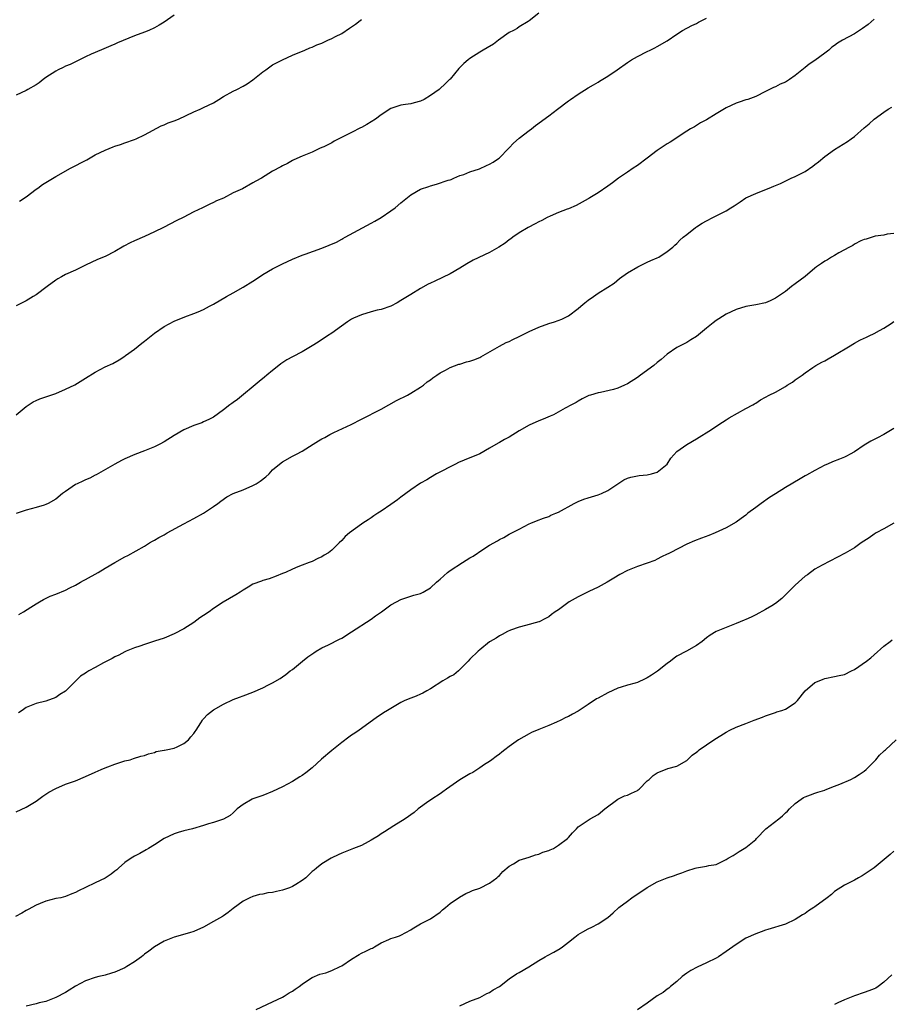
# Model space of a CAD drawing. Units: inches. Extents: x 2556000 to 2559000, y 1512000 to 1515000.
# Drawn here: x 2556320 to 2556496, y 1513575 to 1513775 of the extents above; entities that cross this region are included whole.
import ezdxf

# ---------------------------------------------------------------- set-up
doc = ezdxf.new("R2010")
doc.units = ezdxf.units.IN
doc.header["$MEASUREMENT"] = 0
doc.layers.add('LD25561512_10ft', color=70, linetype='Continuous')

msp = doc.modelspace()

# ---------------------------------------------------------------- linework, layer by layer
at = {"layer": 'LD25561512_10ft'}
for points, elevation in [([(2556425, 1513776.48), (2556423, 1513774.91), (2556422.82, 1513774.82), (2556421, 1513773.72), (2556420.6, 1513773.4), (2556419.84, 1513773), (2556419, 1513772.53), (2556416.79, 1513771), (2556415.78, 1513770.22), (2556414.53, 1513769.47), (2556413.67, 1513769), (2556413, 1513768.59), (2556411, 1513767.29), (2556410.63, 1513767), (2556409.75, 1513766.25), (2556408.75, 1513765.25), (2556407, 1513763.12), (2556406.89, 1513763), (2556405.9, 1513762.1), (2556405, 1513761.19), (2556404.75, 1513761), (2556403, 1513759.79), (2556401.75, 1513759), (2556401, 1513758.64), (2556399.68, 1513758.32), (2556399, 1513758.11), (2556397.93, 1513757.93), (2556397, 1513757.82), (2556396.37, 1513757.63), (2556395, 1513757.17), (2556393, 1513755.88), (2556391.84, 1513755), (2556391, 1513754.42), (2556390.09, 1513753.91), (2556389, 1513753.27), (2556388.8, 1513753.2), (2556387, 1513752.3), (2556385.51, 1513751.51), (2556383.5, 1513750.5), (2556383, 1513750.2), (2556381.38, 1513749.38), (2556381, 1513749.2), (2556380.52, 1513749), (2556379, 1513748.27), (2556377, 1513747.46), (2556375.28, 1513746.72), (2556375, 1513746.57), (2556373.99, 1513746.01), (2556373, 1513745.5), (2556372.69, 1513745.31), (2556371, 1513744.4), (2556368.75, 1513743), (2556367.59, 1513742.41), (2556367, 1513742.03), (2556364.87, 1513740.87), (2556363, 1513740), (2556361, 1513738.94), (2556359.62, 1513738.38), (2556359, 1513738.06), (2556358.24, 1513737.76), (2556356.74, 1513737), (2556355, 1513736.2), (2556352.83, 1513735), (2556351.58, 1513734.42), (2556348.83, 1513733), (2556347, 1513732.11), (2556345, 1513731.17), (2556343, 1513730.3), (2556342.12, 1513729.88), (2556340.81, 1513729.19), (2556339, 1513728.14), (2556337, 1513727.1), (2556335.5, 1513726.5), (2556333, 1513725.35), (2556331, 1513724.35), (2556329, 1513723.43), (2556328.18, 1513723), (2556327.42, 1513722.58), (2556327, 1513722.32), (2556325.24, 1513721), (2556323, 1513719.36), (2556322.45, 1513719), (2556321, 1513718.14), (2556319, 1513717.11)], 8960), ([(2556351, 1513776.1), (2556349, 1513774.68), (2556347.97, 1513774.03), (2556347, 1513773.52), (2556345.89, 1513773), (2556345, 1513772.61), (2556343, 1513771.86), (2556339.55, 1513770.45), (2556339, 1513770.19), (2556338.15, 1513769.85), (2556336.77, 1513769.23), (2556335, 1513768.52), (2556334.15, 1513768.15), (2556333, 1513767.62), (2556329.9, 1513766.1), (2556329, 1513765.72), (2556328.52, 1513765.48), (2556327.47, 1513765), (2556327, 1513764.75), (2556325, 1513763.4), (2556324.45, 1513763), (2556323.65, 1513762.35), (2556323, 1513761.93), (2556321.31, 1513761), (2556321, 1513760.8), (2556319, 1513759.84)], 8980), ([(2556319, 1513694.97), (2556321, 1513696.7), (2556322.4, 1513697.6), (2556323, 1513697.9), (2556323.8, 1513698.2), (2556327, 1513699.33), (2556329, 1513700.17), (2556330.9, 1513701.1), (2556333, 1513702.4), (2556335, 1513703.67), (2556337, 1513704.69), (2556338.59, 1513705.41), (2556339.85, 1513706.15), (2556341, 1513706.89), (2556341.14, 1513707), (2556343, 1513708.3), (2556344.48, 1513709.52), (2556345, 1513709.91), (2556347, 1513711.53), (2556349, 1513712.92), (2556351, 1513713.97), (2556353.15, 1513714.85), (2556355, 1513715.53), (2556355.88, 1513715.88), (2556357, 1513716.35), (2556358.18, 1513717), (2556359, 1513717.42), (2556361.63, 1513719), (2556363, 1513719.73), (2556365, 1513720.86), (2556367, 1513722.13), (2556367.54, 1513722.46), (2556369, 1513723.45), (2556371, 1513724.59), (2556372.61, 1513725.39), (2556373, 1513725.6), (2556375, 1513726.54), (2556377, 1513727.38), (2556377.56, 1513727.56), (2556381, 1513728.83), (2556383.95, 1513730.04), (2556385, 1513730.62), (2556385.26, 1513730.74), (2556385.68, 1513731), (2556391, 1513733.86), (2556391.72, 1513734.28), (2556393, 1513735), (2556395, 1513736.39), (2556395.82, 1513737), (2556397, 1513738.03), (2556399, 1513739.6), (2556401, 1513740.74), (2556402.67, 1513741.33), (2556403, 1513741.47), (2556404.22, 1513741.78), (2556406.57, 1513742.57), (2556407, 1513742.68), (2556407.24, 1513742.76), (2556407.75, 1513743), (2556409, 1513743.52), (2556409.78, 1513743.78), (2556411, 1513744.3), (2556412.93, 1513744.93), (2556414.41, 1513745.59), (2556415, 1513745.82), (2556415.73, 1513746.27), (2556416.83, 1513747), (2556417, 1513747.14), (2556418.82, 1513749), (2556418.9, 1513749.1), (2556419, 1513749.19), (2556419.86, 1513750.14), (2556421, 1513751.1), (2556423, 1513752.67), (2556423.48, 1513753), (2556424.32, 1513753.68), (2556427, 1513755.65), (2556428.75, 1513757), (2556431, 1513758.69), (2556431.44, 1513759), (2556433, 1513760.03), (2556435, 1513761.32), (2556436.07, 1513761.93), (2556437, 1513762.51), (2556437.33, 1513762.67), (2556439, 1513763.73), (2556440.9, 1513765), (2556443, 1513766.47), (2556443.81, 1513767), (2556445, 1513767.7), (2556447, 1513768.73), (2556447.59, 1513769), (2556448.53, 1513769.47), (2556449, 1513769.72), (2556451, 1513770.89), (2556453, 1513772.24), (2556454.17, 1513773), (2556456.02, 1513773.98), (2556457, 1513774.42), (2556457.37, 1513774.63), (2556459, 1513775.45)], 8950), ([(2556493, 1513775.28), (2556491.81, 1513774.19), (2556490.65, 1513773.35), (2556489, 1513772.27), (2556486.56, 1513771), (2556485.59, 1513770.41), (2556485, 1513769.93), (2556484.43, 1513769.57), (2556483.79, 1513769), (2556483, 1513768.37), (2556481, 1513766.89), (2556479.85, 1513766.15), (2556479, 1513765.44), (2556477, 1513763.85), (2556475.87, 1513763), (2556475, 1513762.46), (2556473.95, 1513762.05), (2556473, 1513761.54), (2556472.58, 1513761.42), (2556471.76, 1513761), (2556471, 1513760.58), (2556469, 1513759.55), (2556467.38, 1513759), (2556467, 1513758.9), (2556465.6, 1513758.4), (2556465, 1513758.24), (2556463, 1513757.26), (2556461, 1513756.05), (2556459, 1513754.87), (2556457.79, 1513754.21), (2556456.55, 1513753.45), (2556455.76, 1513753), (2556455, 1513752.54), (2556451.66, 1513750.34), (2556451, 1513749.99), (2556449, 1513748.63), (2556447, 1513747.03), (2556445, 1513745.57), (2556444.1, 1513745), (2556443, 1513744.23), (2556441.17, 1513743), (2556439.91, 1513742.09), (2556439, 1513741.37), (2556437, 1513740.01), (2556435.37, 1513739), (2556435.13, 1513738.87), (2556435, 1513738.78), (2556432.55, 1513737.45), (2556431, 1513736.81), (2556430.71, 1513736.71), (2556429, 1513736.03), (2556427.28, 1513735.28), (2556426.71, 1513735), (2556425.59, 1513734.41), (2556425, 1513734.13), (2556424.28, 1513733.72), (2556422.81, 1513733), (2556421, 1513731.88), (2556419.69, 1513731), (2556419.3, 1513730.7), (2556419, 1513730.49), (2556418.16, 1513729.84), (2556416.89, 1513729), (2556415, 1513727.95), (2556411.64, 1513726.36), (2556410.37, 1513725.63), (2556409, 1513724.73), (2556407, 1513723.56), (2556403.87, 1513722.13), (2556403, 1513721.71), (2556402.53, 1513721.47), (2556401, 1513720.63), (2556399, 1513719.43), (2556397, 1513718.15), (2556396.28, 1513717.72), (2556395, 1513717), (2556393, 1513716.38), (2556392.2, 1513716.2), (2556391, 1513715.89), (2556389, 1513715.3), (2556387.42, 1513714.58), (2556387, 1513714.36), (2556386.15, 1513713.85), (2556384.94, 1513713), (2556383, 1513711.57), (2556382.09, 1513711), (2556380.25, 1513709.75), (2556379, 1513709.01), (2556377, 1513707.79), (2556375, 1513706.76), (2556373.88, 1513706.12), (2556372.66, 1513705.34), (2556372.28, 1513705), (2556371, 1513703.99), (2556369.83, 1513703), (2556369.37, 1513702.63), (2556368.24, 1513701.76), (2556363.88, 1513698.12), (2556363, 1513697.48), (2556362.7, 1513697.3), (2556362.28, 1513697), (2556361, 1513695.96), (2556359, 1513694.51), (2556358.06, 1513694.06), (2556357, 1513693.53), (2556356.63, 1513693.37), (2556355, 1513692.79), (2556353, 1513691.91), (2556351, 1513690.77), (2556349, 1513689.49), (2556348.14, 1513689), (2556347, 1513688.46), (2556345, 1513687.68), (2556343.06, 1513686.94), (2556341, 1513686.03), (2556340.31, 1513685.69), (2556339, 1513685), (2556335.17, 1513682.83), (2556335, 1513682.76), (2556333.88, 1513682.12), (2556333, 1513681.79), (2556332.49, 1513681.51), (2556331.36, 1513681), (2556331, 1513680.81), (2556329, 1513679.44), (2556328.39, 1513679), (2556327, 1513677.89), (2556325.45, 1513677), (2556325, 1513676.79), (2556324.68, 1513676.68), (2556323, 1513676.16), (2556321, 1513675.62), (2556319, 1513674.96)], 8940), ([(2556319.67, 1513738.33), (2556321, 1513739.23), (2556323, 1513740.75), (2556323.37, 1513741), (2556324.3, 1513741.7), (2556325, 1513742.14), (2556327, 1513743.34), (2556330, 1513745), (2556333.27, 1513746.73), (2556335, 1513747.71), (2556337, 1513748.69), (2556338.66, 1513749.34), (2556339, 1513749.49), (2556340.16, 1513749.84), (2556341, 1513750.19), (2556343, 1513750.88), (2556343.29, 1513751), (2556345, 1513751.79), (2556348.37, 1513753.63), (2556349, 1513753.83), (2556349.78, 1513754.22), (2556351, 1513754.61), (2556351.9, 1513755), (2556355, 1513756.48), (2556356.29, 1513757), (2556357, 1513757.32), (2556359, 1513758.32), (2556360.06, 1513759), (2556361, 1513759.56), (2556363, 1513760.65), (2556363.75, 1513761), (2556365, 1513761.65), (2556365.83, 1513762.17), (2556367, 1513762.93), (2556369, 1513764.56), (2556369.62, 1513765), (2556370.4, 1513765.6), (2556371, 1513765.98), (2556371.65, 1513766.35), (2556373, 1513767.04), (2556375, 1513767.96), (2556377.51, 1513769), (2556378.54, 1513769.46), (2556379, 1513769.62), (2556379.95, 1513770.05), (2556381, 1513770.43), (2556382.22, 1513771), (2556383, 1513771.34), (2556383.73, 1513771.73), (2556385, 1513772.38), (2556386.58, 1513773.42), (2556387, 1513773.74), (2556387.77, 1513774.23), (2556388.75, 1513775), (2556389, 1513775.17)], 8970), ([(2556319.51, 1513654.49), (2556320.45, 1513655), (2556321.93, 1513655.93), (2556323, 1513656.63), (2556323.67, 1513657), (2556324.49, 1513657.51), (2556325.84, 1513658.16), (2556327, 1513658.6), (2556329, 1513659.43), (2556329.84, 1513659.84), (2556331, 1513660.44), (2556332, 1513661), (2556332.63, 1513661.37), (2556333, 1513661.56), (2556335.6, 1513663), (2556337, 1513663.88), (2556338.97, 1513665.03), (2556341, 1513666.15), (2556341.59, 1513666.41), (2556345, 1513668.35), (2556345.99, 1513669), (2556346.64, 1513669.36), (2556347, 1513669.52), (2556347.93, 1513670.07), (2556349, 1513670.65), (2556349.59, 1513671), (2556353, 1513672.89), (2556355, 1513673.94), (2556356.98, 1513675), (2556359, 1513676.38), (2556359.85, 1513677), (2556360.51, 1513677.49), (2556361.68, 1513678.32), (2556363, 1513679.01), (2556365, 1513679.78), (2556367, 1513680.61), (2556367.67, 1513681), (2556368.47, 1513681.53), (2556369.61, 1513682.39), (2556370.26, 1513683), (2556371, 1513683.79), (2556372.42, 1513685), (2556373, 1513685.46), (2556375, 1513686.56), (2556375.3, 1513686.7), (2556375.84, 1513687), (2556377, 1513687.6), (2556379.2, 1513689), (2556380.33, 1513689.67), (2556381, 1513690.09), (2556381.6, 1513690.4), (2556382.6, 1513691), (2556383.39, 1513691.39), (2556386.95, 1513693.05), (2556389, 1513694.08), (2556393, 1513696.13), (2556394.59, 1513697), (2556396.13, 1513697.87), (2556398.35, 1513699), (2556399, 1513699.35), (2556401, 1513700.58), (2556401.57, 1513701), (2556402.34, 1513701.66), (2556403, 1513702.1), (2556403.51, 1513702.49), (2556404.31, 1513703), (2556405, 1513703.5), (2556406.04, 1513704.04), (2556407, 1513704.59), (2556408.75, 1513705.25), (2556409, 1513705.29), (2556410.29, 1513705.7), (2556411, 1513705.86), (2556411.83, 1513706.17), (2556413, 1513706.63), (2556413.25, 1513706.75), (2556417, 1513708.88), (2556418.36, 1513709.64), (2556419, 1513709.89), (2556419.74, 1513710.26), (2556421, 1513710.87), (2556423, 1513711.88), (2556425, 1513712.76), (2556427, 1513713.48), (2556428.18, 1513713.82), (2556429.63, 1513714.37), (2556430.85, 1513715), (2556431, 1513715.08), (2556433, 1513716.59), (2556433.52, 1513717), (2556434.3, 1513717.7), (2556435, 1513718.24), (2556436.11, 1513719), (2556437, 1513719.64), (2556439, 1513720.89), (2556440.28, 1513721.72), (2556441.38, 1513722.62), (2556443, 1513723.81), (2556445.05, 1513725), (2556447, 1513725.94), (2556447.7, 1513726.3), (2556449, 1513726.84), (2556449.31, 1513727), (2556451, 1513728.09), (2556452.2, 1513729), (2556452.59, 1513729.41), (2556453, 1513729.78), (2556453.58, 1513730.42), (2556454.3, 1513731), (2556455, 1513731.59), (2556456.75, 1513733), (2556457, 1513733.16), (2556458.14, 1513733.86), (2556459, 1513734.34), (2556460.29, 1513735), (2556461, 1513735.34), (2556461.78, 1513735.78), (2556463, 1513736.4), (2556463.94, 1513737), (2556464.61, 1513737.39), (2556465, 1513737.67), (2556465.81, 1513738.19), (2556467, 1513739), (2556469, 1513739.92), (2556470.51, 1513740.51), (2556471.72, 1513741), (2556472.65, 1513741.35), (2556474.05, 1513741.95), (2556476.18, 1513743), (2556477, 1513743.36), (2556479, 1513744.36), (2556480.57, 1513745.43), (2556481, 1513745.78), (2556481.71, 1513746.29), (2556483, 1513747.39), (2556485, 1513748.8), (2556487.58, 1513750.42), (2556488.37, 1513751), (2556489, 1513751.48), (2556491, 1513753.21), (2556491.97, 1513754.03), (2556493.01, 1513755), (2556495, 1513756.4), (2556495.88, 1513757), (2556496.58, 1513757.42)], 8930), ([(2556497, 1513731.8), (2556495.64, 1513731.64), (2556495, 1513731.44), (2556493.25, 1513731.25), (2556491.38, 1513730.62), (2556491, 1513730.57), (2556490.3, 1513730.3), (2556489, 1513729.64), (2556488.66, 1513729.34), (2556487.98, 1513729), (2556485.85, 1513727.85), (2556485, 1513727.33), (2556484.34, 1513727), (2556483.55, 1513726.45), (2556483, 1513726.13), (2556482.31, 1513725.69), (2556481.29, 1513725), (2556481, 1513724.73), (2556479, 1513723.08), (2556477, 1513721.58), (2556476.27, 1513721), (2556475, 1513720.03), (2556473, 1513718.64), (2556471.89, 1513718.11), (2556471, 1513717.73), (2556469, 1513717.3), (2556467, 1513716.97), (2556465, 1513716.36), (2556463, 1513715.4), (2556461.52, 1513714.48), (2556461, 1513714.14), (2556460.34, 1513713.66), (2556459, 1513712.55), (2556457, 1513710.86), (2556455.83, 1513710.17), (2556455, 1513709.65), (2556453, 1513708.64), (2556451, 1513707.28), (2556449.78, 1513706.22), (2556449, 1513705.6), (2556448.29, 1513705), (2556445.62, 1513703), (2556445, 1513702.56), (2556443, 1513701.29), (2556442.4, 1513701), (2556441, 1513700.41), (2556440.15, 1513700.15), (2556437.51, 1513699.51), (2556437, 1513699.45), (2556435.46, 1513699), (2556435.12, 1513698.88), (2556433.8, 1513698.2), (2556433, 1513697.74), (2556432.54, 1513697.46), (2556431.61, 1513697), (2556430.33, 1513696.33), (2556427.94, 1513695), (2556427.3, 1513694.7), (2556425.9, 1513694.1), (2556425, 1513693.74), (2556423, 1513692.87), (2556421, 1513691.74), (2556419, 1513690.47), (2556418.03, 1513689.97), (2556417, 1513689.35), (2556416.76, 1513689.24), (2556415, 1513688.19), (2556413, 1513687.07), (2556411.57, 1513686.43), (2556411, 1513686.23), (2556408.72, 1513685.28), (2556408.08, 1513685), (2556404.23, 1513683), (2556403, 1513682.28), (2556402.24, 1513681.76), (2556401, 1513681.12), (2556399, 1513679.77), (2556397, 1513678.27), (2556396.3, 1513677.7), (2556395, 1513676.79), (2556393, 1513675.44), (2556392.32, 1513675), (2556391.55, 1513674.45), (2556391, 1513674.11), (2556390.34, 1513673.66), (2556389.28, 1513673), (2556389, 1513672.8), (2556386.58, 1513671), (2556385.72, 1513670.28), (2556385, 1513669.45), (2556384.51, 1513669), (2556383, 1513667.52), (2556382.31, 1513667), (2556381.47, 1513666.53), (2556381, 1513666.18), (2556380.19, 1513665.81), (2556379, 1513665.22), (2556378.42, 1513665), (2556377, 1513664.5), (2556376.12, 1513664.12), (2556375, 1513663.67), (2556373.58, 1513663), (2556373, 1513662.75), (2556371.74, 1513662.26), (2556370.28, 1513661.72), (2556369, 1513661.38), (2556368.75, 1513661.25), (2556367, 1513660.59), (2556366, 1513660), (2556365, 1513659.39), (2556364.44, 1513659), (2556363.56, 1513658.44), (2556362.27, 1513657.73), (2556360.98, 1513656.98), (2556359, 1513655.7), (2556358.1, 1513655), (2556357, 1513654.24), (2556356.24, 1513653.76), (2556355, 1513652.82), (2556353, 1513651.56), (2556351, 1513650.52), (2556349, 1513649.69), (2556347, 1513649.02), (2556345, 1513648.4), (2556344.06, 1513648.06), (2556343, 1513647.71), (2556341.3, 1513647), (2556341, 1513646.86), (2556339.78, 1513646.22), (2556339, 1513645.88), (2556338.44, 1513645.56), (2556336.66, 1513644.66), (2556335, 1513643.74), (2556333.71, 1513643), (2556333.27, 1513642.73), (2556333, 1513642.55), (2556332.05, 1513641.95), (2556331, 1513640.95), (2556329, 1513638.92), (2556327.8, 1513638.2), (2556327, 1513637.64), (2556325, 1513636.9), (2556323, 1513636.43), (2556321, 1513635.61), (2556320.19, 1513635), (2556319.47, 1513634.53)], 8920), ([(2556319, 1513614.39), (2556321, 1513615.34), (2556323, 1513616.57), (2556324.39, 1513617.61), (2556325, 1513617.98), (2556325.59, 1513618.41), (2556327, 1513619.17), (2556329, 1513620), (2556331, 1513620.74), (2556333, 1513621.6), (2556335, 1513622.49), (2556336.23, 1513623), (2556337, 1513623.35), (2556337.58, 1513623.58), (2556339, 1513624.12), (2556341, 1513624.74), (2556342.07, 1513625), (2556342.79, 1513625.21), (2556344.29, 1513625.71), (2556345, 1513625.88), (2556345.78, 1513626.22), (2556347, 1513626.49), (2556347.35, 1513626.65), (2556349, 1513626.92), (2556349.06, 1513626.94), (2556349.37, 1513627), (2556351, 1513627.37), (2556351.64, 1513627.64), (2556353, 1513628.27), (2556353.94, 1513629), (2556354.37, 1513629.63), (2556355, 1513630.31), (2556355.27, 1513630.73), (2556355.51, 1513631), (2556356.46, 1513632.46), (2556356.76, 1513633), (2556356.86, 1513633.14), (2556357, 1513633.28), (2556357.8, 1513634.2), (2556359, 1513635.1), (2556361, 1513636.28), (2556363, 1513637.2), (2556364.3, 1513637.7), (2556365, 1513637.93), (2556367, 1513638.68), (2556369, 1513639.56), (2556370.18, 1513640.18), (2556371, 1513640.59), (2556372.51, 1513641.49), (2556373, 1513641.84), (2556373.7, 1513642.3), (2556374.55, 1513643), (2556375, 1513643.33), (2556377.03, 1513645), (2556378.15, 1513645.85), (2556379.32, 1513646.68), (2556379.82, 1513647), (2556381, 1513647.69), (2556382.3, 1513648.3), (2556384.55, 1513649.45), (2556385, 1513649.66), (2556387, 1513650.93), (2556391, 1513653.54), (2556391.84, 1513654.16), (2556393.06, 1513655), (2556395, 1513656.43), (2556396.15, 1513657), (2556397, 1513657.48), (2556399.62, 1513658.38), (2556401, 1513658.75), (2556401.5, 1513659), (2556403, 1513659.84), (2556404.26, 1513661), (2556404.63, 1513661.37), (2556405, 1513661.63), (2556406.49, 1513663), (2556407, 1513663.37), (2556409.49, 1513665), (2556411, 1513665.94), (2556411.68, 1513666.32), (2556413.65, 1513667.65), (2556415, 1513668.5), (2556416.62, 1513669.38), (2556417, 1513669.67), (2556417.92, 1513670.08), (2556419, 1513670.75), (2556421, 1513671.76), (2556423, 1513672.83), (2556423.39, 1513673), (2556424.55, 1513673.45), (2556425.96, 1513674.04), (2556427, 1513674.38), (2556427.41, 1513674.59), (2556428.43, 1513675), (2556429, 1513675.25), (2556432.17, 1513677), (2556432.71, 1513677.29), (2556433, 1513677.42), (2556434.14, 1513677.86), (2556435, 1513678.16), (2556437, 1513678.72), (2556437.71, 1513679), (2556439, 1513679.62), (2556440.99, 1513681.01), (2556442.22, 1513681.78), (2556443, 1513682.13), (2556443.67, 1513682.33), (2556445, 1513682.63), (2556445.33, 1513682.67), (2556447, 1513682.8), (2556447.83, 1513683), (2556449, 1513683.36), (2556451.03, 1513685), (2556451.79, 1513686.21), (2556453, 1513687.52), (2556455, 1513688.93), (2556457, 1513690.1), (2556460.02, 1513692.02), (2556461.48, 1513693), (2556463, 1513693.95), (2556463.63, 1513694.37), (2556467, 1513696.25), (2556468.4, 1513697), (2556468.76, 1513697.24), (2556469, 1513697.37), (2556469.99, 1513698.01), (2556471, 1513698.55), (2556471.73, 1513699), (2556473, 1513699.58), (2556475, 1513700.75), (2556475.4, 1513701), (2556476.42, 1513701.58), (2556477, 1513702.09), (2556478.43, 1513703), (2556479, 1513703.48), (2556480.59, 1513704.59), (2556481.21, 1513705), (2556482.37, 1513705.64), (2556483, 1513705.95), (2556483.67, 1513706.33), (2556485, 1513707.06), (2556488.13, 1513709), (2556488.69, 1513709.31), (2556489, 1513709.52), (2556490.12, 1513710.12), (2556491, 1513710.55), (2556491.33, 1513710.67), (2556491.99, 1513711), (2556493, 1513711.47), (2556494.07, 1513712.07), (2556495, 1513712.54), (2556496.49, 1513713.51), (2556497, 1513713.92)], 8910), ([(2556497, 1513692.19), (2556495, 1513691.01), (2556493.69, 1513690.31), (2556492.36, 1513689.64), (2556491, 1513688.83), (2556489, 1513687.5), (2556488.16, 1513687), (2556487.41, 1513686.59), (2556487, 1513686.41), (2556486, 1513686), (2556484.54, 1513685.46), (2556483.57, 1513685), (2556483, 1513684.75), (2556481, 1513683.71), (2556479.27, 1513682.73), (2556479, 1513682.57), (2556477.99, 1513682.01), (2556475, 1513680.22), (2556473, 1513678.97), (2556471.81, 1513678.19), (2556470.08, 1513677), (2556469, 1513676.16), (2556467.41, 1513675), (2556467.19, 1513674.81), (2556467, 1513674.62), (2556466.05, 1513673.95), (2556465, 1513673.17), (2556463, 1513672.07), (2556460.76, 1513671), (2556459.5, 1513670.5), (2556458.02, 1513669.98), (2556456.56, 1513669.44), (2556455, 1513668.72), (2556451.62, 1513667), (2556451.2, 1513666.8), (2556451, 1513666.69), (2556449.85, 1513666.15), (2556449, 1513665.67), (2556448.55, 1513665.45), (2556447, 1513664.85), (2556445, 1513664.19), (2556443, 1513663.36), (2556441.45, 1513662.55), (2556440.19, 1513661.81), (2556438.88, 1513661), (2556437, 1513660.02), (2556435.13, 1513659.14), (2556433.64, 1513658.36), (2556433, 1513658.06), (2556431.18, 1513657), (2556429, 1513655.43), (2556428.33, 1513655), (2556427.56, 1513654.44), (2556427, 1513654), (2556426.33, 1513653.67), (2556425.07, 1513653), (2556425, 1513652.97), (2556422.26, 1513652.26), (2556421, 1513651.88), (2556419.25, 1513651.25), (2556418.67, 1513651), (2556417.57, 1513650.43), (2556417, 1513650.15), (2556416.31, 1513649.69), (2556415.14, 1513649), (2556415, 1513648.9), (2556413, 1513647.3), (2556412.66, 1513647), (2556411, 1513645.37), (2556410.69, 1513645), (2556409, 1513643.29), (2556408.68, 1513643), (2556407.77, 1513642.23), (2556407, 1513641.87), (2556406.48, 1513641.52), (2556405.51, 1513641), (2556403, 1513639.36), (2556402.27, 1513639), (2556401.48, 1513638.52), (2556401, 1513638.3), (2556400.08, 1513637.92), (2556399, 1513637.51), (2556397.83, 1513637), (2556397, 1513636.6), (2556394.28, 1513635), (2556393.5, 1513634.5), (2556393, 1513634.15), (2556392.29, 1513633.71), (2556389, 1513631.35), (2556388.55, 1513631), (2556387.65, 1513630.35), (2556387, 1513629.97), (2556386.46, 1513629.54), (2556385, 1513628.51), (2556383, 1513626.88), (2556380.91, 1513625.09), (2556379, 1513623.38), (2556377.7, 1513622.3), (2556377, 1513621.8), (2556376.51, 1513621.49), (2556375, 1513620.59), (2556373, 1513619.51), (2556371, 1513618.52), (2556369, 1513617.75), (2556367, 1513617.08), (2556366.82, 1513617), (2556365, 1513615.92), (2556363.8, 1513615), (2556363, 1513614.22), (2556362.35, 1513613.65), (2556361, 1513612.93), (2556359, 1513612.26), (2556357.99, 1513611.99), (2556357, 1513611.66), (2556354.73, 1513611), (2556353, 1513610.56), (2556351.8, 1513610.2), (2556351, 1513609.94), (2556349, 1513608.98), (2556347, 1513607.74), (2556345.79, 1513607), (2556345.32, 1513606.68), (2556344.06, 1513605.93), (2556343, 1513605.42), (2556342.31, 1513605), (2556341, 1513604.13), (2556339.74, 1513603), (2556339.36, 1513602.64), (2556339, 1513602.4), (2556338.24, 1513601.76), (2556337, 1513600.96), (2556335, 1513599.99), (2556333, 1513599.07), (2556331.6, 1513598.4), (2556331, 1513598.02), (2556330.25, 1513597.75), (2556329, 1513597.21), (2556328.02, 1513597), (2556327, 1513596.81), (2556325, 1513596.31), (2556323.83, 1513595.83), (2556323, 1513595.47), (2556321.4, 1513594.6), (2556321, 1513594.42), (2556320.12, 1513593.88), (2556318.84, 1513593.16)], 8900), ([(2556496.99, 1513672.99), (2556495, 1513671.86), (2556493.43, 1513671), (2556493, 1513670.73), (2556491.99, 1513670.01), (2556490.38, 1513669), (2556489, 1513667.98), (2556487.12, 1513666.88), (2556482.45, 1513664.45), (2556481, 1513663.67), (2556479.48, 1513662.52), (2556479, 1513662.24), (2556477, 1513660.44), (2556475.55, 1513659), (2556475.3, 1513658.7), (2556474.28, 1513657.72), (2556473, 1513656.68), (2556472.25, 1513656.25), (2556471, 1513655.49), (2556469, 1513654.38), (2556468.06, 1513653.94), (2556467, 1513653.45), (2556466.67, 1513653.33), (2556465.81, 1513653), (2556465, 1513652.64), (2556463, 1513651.84), (2556461, 1513651), (2556459.76, 1513650.24), (2556459, 1513649.71), (2556458.11, 1513649), (2556457, 1513648.18), (2556454.97, 1513647), (2556453, 1513646), (2556452.42, 1513645.58), (2556451.7, 1513645), (2556451, 1513644.51), (2556449.05, 1513642.95), (2556447.88, 1513642.12), (2556447, 1513641.59), (2556446.59, 1513641.41), (2556445, 1513640.69), (2556444.55, 1513640.55), (2556443, 1513640.13), (2556441.7, 1513639.7), (2556441, 1513639.5), (2556439, 1513638.55), (2556437, 1513637.47), (2556436.68, 1513637.32), (2556435, 1513636.22), (2556433, 1513634.85), (2556431.79, 1513634.21), (2556431, 1513633.75), (2556430.46, 1513633.54), (2556429.43, 1513633), (2556428.61, 1513632.61), (2556427, 1513631.92), (2556425, 1513631.15), (2556423.49, 1513630.51), (2556423, 1513630.25), (2556420.89, 1513629), (2556419, 1513627.67), (2556418.08, 1513627), (2556417.5, 1513626.5), (2556417, 1513626.13), (2556416.37, 1513625.63), (2556415.45, 1513625), (2556415, 1513624.64), (2556414, 1513624), (2556413, 1513623.32), (2556411.58, 1513622.42), (2556411, 1513622.14), (2556409, 1513620.89), (2556406.25, 1513619), (2556405.52, 1513618.48), (2556405, 1513618.08), (2556403.28, 1513617), (2556402.23, 1513616.23), (2556401, 1513615.37), (2556400.52, 1513615), (2556399.72, 1513614.28), (2556397.91, 1513613), (2556395.57, 1513611.57), (2556393.67, 1513610.33), (2556393, 1513609.94), (2556392.47, 1513609.53), (2556391, 1513608.67), (2556390.35, 1513608.35), (2556389, 1513607.6), (2556387.37, 1513607), (2556385, 1513606.03), (2556384.31, 1513605.69), (2556383, 1513605.08), (2556382.86, 1513605), (2556381, 1513603.85), (2556379.89, 1513603), (2556379.4, 1513602.6), (2556379, 1513602.3), (2556377.71, 1513601), (2556377, 1513600.48), (2556375.7, 1513599.7), (2556375, 1513599.24), (2556374.44, 1513599), (2556373, 1513598.49), (2556371.75, 1513598.25), (2556371, 1513598.06), (2556370.02, 1513597.98), (2556369, 1513597.73), (2556368.33, 1513597.67), (2556367, 1513597.26), (2556366.35, 1513597), (2556365, 1513596.3), (2556363, 1513594.82), (2556362, 1513594), (2556361, 1513593.34), (2556360.8, 1513593.2), (2556359, 1513592.13), (2556357, 1513591.04), (2556355, 1513590.15), (2556354.13, 1513589.87), (2556351, 1513589.01), (2556349, 1513588.16), (2556347, 1513587.01), (2556345.88, 1513586.12), (2556345, 1513585.52), (2556344.73, 1513585.27), (2556344.4, 1513585), (2556343, 1513584), (2556341.4, 1513583), (2556341, 1513582.77), (2556339, 1513581.86), (2556338.32, 1513581.68), (2556337, 1513581.27), (2556336.77, 1513581.23), (2556335.75, 1513581), (2556335, 1513580.81), (2556333, 1513580.12), (2556331, 1513579.07), (2556329.75, 1513578.25), (2556329, 1513577.78), (2556327, 1513576.71), (2556325, 1513575.96), (2556323.65, 1513575.65), (2556323, 1513575.46), (2556321, 1513574.98)], 8890), ([(2556367.66, 1513574.34), (2556371, 1513575.87), (2556373, 1513576.82), (2556373.3, 1513577), (2556374.33, 1513577.67), (2556375, 1513578.06), (2556375.54, 1513578.46), (2556376.37, 1513579), (2556377, 1513579.48), (2556378.3, 1513580.3), (2556379, 1513580.77), (2556380.55, 1513581.45), (2556381.78, 1513581.78), (2556383, 1513582.2), (2556384.7, 1513583), (2556385, 1513583.16), (2556387, 1513584.54), (2556388.52, 1513585.47), (2556389, 1513585.72), (2556389.89, 1513586.11), (2556391, 1513586.69), (2556391.22, 1513586.78), (2556391.65, 1513587), (2556393, 1513587.83), (2556394.54, 1513588.54), (2556395, 1513588.74), (2556395.93, 1513589), (2556396.74, 1513589.26), (2556397, 1513589.38), (2556399, 1513590.47), (2556399.3, 1513590.7), (2556401, 1513591.7), (2556403, 1513592.7), (2556405, 1513594.04), (2556405.46, 1513594.54), (2556406.06, 1513595), (2556407, 1513595.81), (2556408.89, 1513597.11), (2556410.16, 1513597.84), (2556411, 1513598.16), (2556411.54, 1513598.46), (2556413, 1513598.94), (2556415, 1513599.97), (2556416.47, 1513601), (2556416.73, 1513601.27), (2556417, 1513601.49), (2556417.72, 1513602.28), (2556419, 1513603.38), (2556419.85, 1513603.85), (2556421, 1513604.58), (2556423, 1513605.22), (2556424.29, 1513605.71), (2556425, 1513605.82), (2556425.8, 1513606.2), (2556427, 1513606.56), (2556427.3, 1513606.7), (2556427.99, 1513607), (2556429, 1513607.66), (2556430.8, 1513609), (2556431, 1513609.24), (2556431.85, 1513610.15), (2556432.62, 1513611), (2556433, 1513611.4), (2556435, 1513612.76), (2556435.4, 1513613), (2556437, 1513613.87), (2556438.37, 1513615), (2556441, 1513616.97), (2556442.35, 1513617.65), (2556443, 1513617.83), (2556443.79, 1513618.21), (2556445, 1513618.75), (2556445.15, 1513618.85), (2556445.33, 1513619), (2556447, 1513620.68), (2556447.35, 1513621), (2556448.19, 1513621.81), (2556449, 1513622.36), (2556451.18, 1513623.18), (2556453, 1513623.69), (2556455, 1513624.84), (2556456.11, 1513625.89), (2556457, 1513626.54), (2556457.24, 1513626.76), (2556457.55, 1513627), (2556459, 1513628.03), (2556460.46, 1513629), (2556463, 1513630.58), (2556463.75, 1513631), (2556465, 1513631.62), (2556467, 1513632.34), (2556468.7, 1513633), (2556470.39, 1513633.61), (2556471, 1513633.9), (2556471.8, 1513634.2), (2556473, 1513634.59), (2556473.29, 1513634.71), (2556474.26, 1513635), (2556475, 1513635.24), (2556477, 1513636.56), (2556477.46, 1513637), (2556479, 1513638.99), (2556481, 1513640.64), (2556481.84, 1513641), (2556482.68, 1513641.32), (2556483, 1513641.46), (2556485, 1513641.85), (2556485.92, 1513642.08), (2556487, 1513642.31), (2556488.42, 1513643), (2556489, 1513643.3), (2556491.46, 1513645), (2556492.32, 1513645.68), (2556493, 1513646.3), (2556495, 1513648.05), (2556496.25, 1513649), (2556496.69, 1513649.32)], 8880), ([(2556409, 1513575.06), (2556411, 1513575.98), (2556413, 1513576.75), (2556413.53, 1513577), (2556414.47, 1513577.53), (2556415, 1513577.77), (2556415.72, 1513578.28), (2556417.02, 1513579), (2556419, 1513580.51), (2556420.45, 1513581.55), (2556421, 1513581.81), (2556422.99, 1513582.99), (2556425, 1513584.25), (2556426.27, 1513585), (2556426.74, 1513585.26), (2556428.05, 1513585.95), (2556429.33, 1513586.67), (2556429.77, 1513587), (2556431, 1513587.95), (2556432.29, 1513589), (2556433, 1513589.54), (2556433.92, 1513590.08), (2556435, 1513590.65), (2556435.74, 1513591), (2556437, 1513591.69), (2556438.99, 1513593), (2556440.06, 1513593.94), (2556441.23, 1513595), (2556443, 1513596.31), (2556443.89, 1513597), (2556447, 1513599.09), (2556449, 1513600.22), (2556451, 1513601.03), (2556452.49, 1513601.51), (2556453, 1513601.72), (2556453.97, 1513602.03), (2556455, 1513602.46), (2556456.72, 1513603), (2556457, 1513603.07), (2556459, 1513603.36), (2556459.51, 1513603.51), (2556461, 1513603.76), (2556462.56, 1513604.56), (2556463, 1513604.75), (2556463.4, 1513605), (2556464.44, 1513605.56), (2556465, 1513605.99), (2556465.64, 1513606.36), (2556467, 1513607.16), (2556469, 1513608.8), (2556469.15, 1513609), (2556471.06, 1513611), (2556473.67, 1513613), (2556474.41, 1513613.59), (2556475, 1513614.19), (2556475.45, 1513614.55), (2556475.85, 1513615), (2556477, 1513616.14), (2556478.19, 1513617), (2556478.69, 1513617.31), (2556479, 1513617.47), (2556480.1, 1513617.9), (2556481, 1513618.19), (2556481.58, 1513618.42), (2556483, 1513618.84), (2556483.11, 1513618.89), (2556485, 1513619.65), (2556486.06, 1513620.06), (2556488.28, 1513621), (2556489, 1513621.36), (2556489.98, 1513622.02), (2556491, 1513622.66), (2556491.42, 1513623), (2556493.38, 1513625), (2556494.07, 1513625.93), (2556495, 1513626.73), (2556495.13, 1513626.87), (2556495.31, 1513627), (2556497.47, 1513629)], 8870), ([(2556497, 1513606.43), (2556496.25, 1513605.75), (2556493, 1513603.07), (2556491.79, 1513602.21), (2556491, 1513601.67), (2556490.57, 1513601.43), (2556489.85, 1513601), (2556489, 1513600.54), (2556487, 1513599.52), (2556485, 1513598.23), (2556484.34, 1513597.66), (2556483.5, 1513597), (2556481, 1513595.15), (2556480.75, 1513595), (2556479.69, 1513594.31), (2556479, 1513593.82), (2556478.45, 1513593.55), (2556477, 1513592.59), (2556475, 1513591.65), (2556471.48, 1513590.52), (2556471, 1513590.39), (2556470.07, 1513590.07), (2556469, 1513589.67), (2556467, 1513588.75), (2556465, 1513587.53), (2556463, 1513586.08), (2556461.41, 1513585), (2556461, 1513584.74), (2556459, 1513583.77), (2556457.08, 1513582.92), (2556455.81, 1513582.19), (2556455, 1513581.67), (2556454.07, 1513581), (2556453, 1513579.97), (2556451.73, 1513579), (2556451.37, 1513578.63), (2556451, 1513578.41), (2556450.24, 1513577.76), (2556449, 1513577.06), (2556447, 1513575.6), (2556445, 1513574.21)], 8860), ([(2556496.62, 1513581.37), (2556495, 1513579.85), (2556493.85, 1513579), (2556493.34, 1513578.66), (2556493, 1513578.48), (2556491.93, 1513578.07), (2556491, 1513577.74), (2556489, 1513577.09), (2556487, 1513576.27), (2556485.63, 1513575.63), (2556485, 1513575.31)], 8850)]:
    msp.add_lwpolyline(points, dxfattribs=dict(at, elevation=elevation))

doc.saveas('drawing.dxf')
